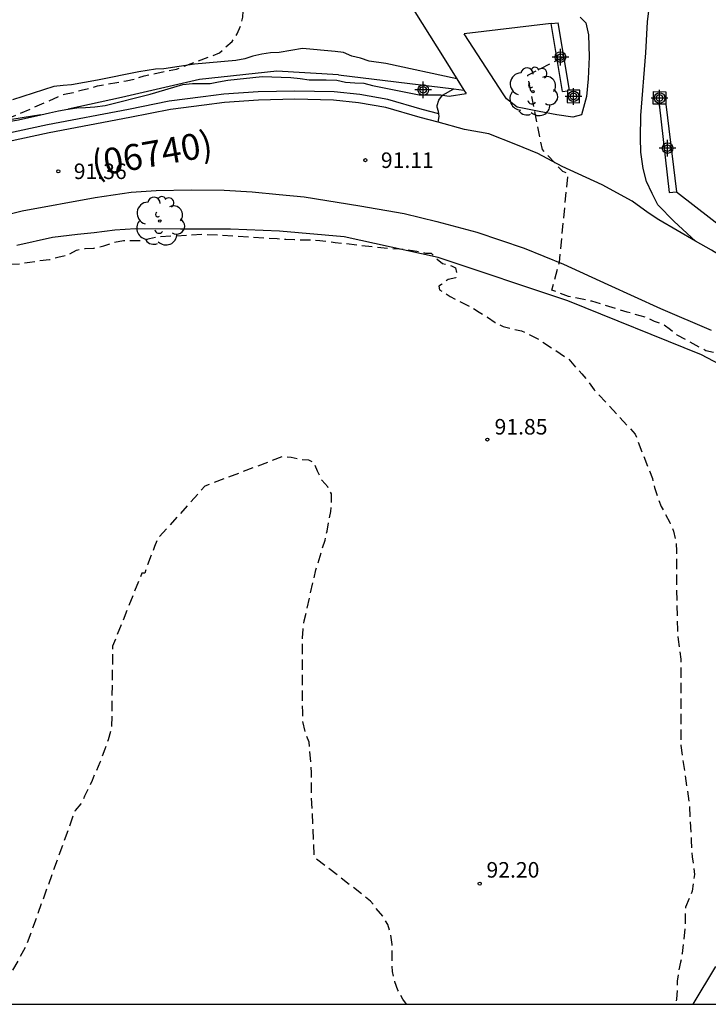
# Model space of a CAD drawing. Units: metres. Extents: x 578544 to 578894, y 4794540 to 4794791.
# Drawn here: x 578831 to 578864, y 4794540 to 4794588 of the extents above; entities that cross this region are included whole.
import ezdxf

# ---------------------------------------------------------------- set-up
doc = ezdxf.new("R2010")
doc.units = ezdxf.units.M
doc.header["$MEASUREMENT"] = 0
doc.linetypes.add('TRAZOS_NORMALES', pattern=[0.75, 0.5, -0.25])
for name, color, linetype in [('010106', 9, 'Continuous'), ('020194', 31, 'TRAZOS_NORMALES'), ('020204', 9, 'Continuous'), ('020308', 9, 'Continuous'), ('060110', 9, 'Continuous'), ('060113', 4, 'Continuous'), ('060128', 7, 'Continuous'), ('060134', 9, 'Continuous'), ('070105', 6, 'Continuous'), ('070108', 9, 'Continuous'), ('070110', 9, 'Continuous'), ('080302', 9, 'Continuous'), ('100107', 3, 'Continuous'), ('100202', 3, 'Continuous'), ('Centroides', 1, 'Continuous')]:
    doc.layers.add(name, color=color, linetype=linetype)
doc.styles.add('ARIAL', font='arial.ttf', dxfattribs={"height": 1})

# ---------------------------------------------------------------- blocks, each defined once
blk = doc.blocks.new('COTAPU')
blk.add_circle((0, 0), 0.075)
blk = doc.blocks.new('ARBOL')
blk.add_circle((0, 0), 0.0587)
for centre, radius, start, end in [((-0.28, 0.855), 0.3, 359.2878, 173.6078), ((0.097, 0.97), 0.21, 23.1565, 160.4665), ((0.438, 0.881), 0.24, 301.578, 139.328), ((-0.564, 0.381), 0.532, 92.28, 254.58), ((0.656, 0.288), 0.443, 319.8556, 114.7656), ((-0.091, 0.321), 0.12, 119.14, 310.56), ((0.819, -0.249), 0.383, 235.5275, 62.0275), ((-0.556, -0.339), 0.555, 142.64, 266.54), ((-0.039, -0.384), 0.21, 189.64, 323.88), ((-0.301, -0.676), 0.45, 213.78, 295.32), ((0.299, -0.624), 0.532, 224.67, 0.24)]:
    blk.add_arc(centre, radius, start, end)
blk = doc.blocks.new('Centroide')
for points in [[(0.402, 0), (-0.402, 0)], [(0, -0.402), (0, 0.402)]]:
    blk.add_lwpolyline(points)
for radius in [0.256, 0.159]:
    blk.add_circle((0, 0), radius)

msp = doc.modelspace()

# ---------------------------------------------------------------- linework, layer by layer
at = {"layer": '010106'}
msp.add_lwpolyline([(578544.27, 4794540.297), (578894.26, 4794540.29), (578894.265, 4794790.283), (578544.275, 4794790.29)], close=True, dxfattribs=at)
at = {"layer": '020194', "flags": 128}
for points, elevation in [([(578836.914, 4794608.774), (578833.653, 4794607.959), (578832.203, 4794607.049), (578831.883, 4794606.809), (578831.553, 4794606.569), (578831.193, 4794606.379), (578830.853, 4794606.139), (578830.593, 4794605.879), (578830.193, 4794605.709), (578829.803, 4794605.509), (578829.363, 4794605.389), (578829.003, 4794605.189), (578828.593, 4794605.089), (578828.173, 4794604.959), (578827.753, 4794604.839), (578827.343, 4794604.799), (578826.923, 4794604.719), (578826.663, 4794604.679), (578825.853, 4794605.039), (578825.463, 4794605.999), (578823.783, 4794607.309), (578823.503, 4794607.609), (578823.183, 4794607.889), (578822.873, 4794608.169), (578822.533, 4794608.449), (578822.153, 4794608.629), (578821.803, 4794608.919), (578821.243, 4794609.559), (578820.933, 4794609.879), (578820.713, 4794610.219), (578820.353, 4794610.529), (578819.923, 4794610.729), (578819.563, 4794610.949), (578819.263, 4794611.089), (578817.663, 4794610.939), (578814.844, 4794610.289), (578814.444, 4794610.269), (578814.074, 4794610.189), (578813.734, 4794609.939), (578813.374, 4794609.62), (578813.054, 4794609.38), (578812.654, 4794609.24), (578812.244, 4794609.13), (578811.844, 4794608.99), (578811.464, 4794608.81), (578811.014, 4794608.73), (578810.614, 4794608.71), (578810.214, 4794608.64), (578809.864, 4794608.4), (578809.524, 4794608.1), (578809.144, 4794607.91), (578808.234, 4794607.23), (578806.454, 4794606.88), (578805.594, 4794606.88), (578805.134, 4794606.85), (578804.574, 4794606.82), (578803.314, 4794606.82), (578802.854, 4794607.02), (578802.464, 4794607.19), (578801.994, 4794607.22), (578801.534, 4794607.26), (578801.074, 4794607.26), (578800.674, 4794607.29), (578800.214, 4794607.29), (578797.994, 4794607.2), (578796.114, 4794605.59), (578795.944, 4794605.06), (578795.924, 4794604.92), (578795.764, 4794604.55), (578795.654, 4794604.14), (578795.534, 4794603.74), (578795.374, 4794603.37), (578795.354, 4794602.92), (578795.354, 4794602.5), (578795.404, 4794602.09), (578795.444, 4794601.68), (578795.584, 4794600.74), (578796.084, 4794599.03), (578796.264, 4794598.57), (578796.454, 4794598.16), (578796.644, 4794597.7), (578796.844, 4794597.3), (578797.104, 4794596.96), (578797.334, 4794596.61), (578797.504, 4794596.2), (578797.664, 4794595.8), (578798.314, 4794594.48), (578799.514, 4794592.64), (578799.724, 4794592.3), (578800.044, 4794592.03), (578800.404, 4794591.79), (578800.774, 4794591.58), (578801.204, 4794591.29), (578801.504, 4794591.02), (578801.863, 4794590.72), (578802.163, 4794590.45), (578803.473, 4794589.64), (578804.103, 4794589.14), (578804.413, 4794588.86), (578804.723, 4794588.59), (578805.113, 4794588.39), (578805.463, 4794588.14), (578805.733, 4794587.82), (578806.063, 4794587.47), (578807.283, 4794586.47), (578809.023, 4794584.14), (578809.293, 4794583.78), (578809.633, 4794583.52), (578809.963, 4794583.27), (578810.283, 4794583), (578810.583, 4794582.64), (578810.763, 4794582.32), (578812.253, 4794581.26), (578814.423, 4794580.81), (578815.553, 4794580.63), (578817.933, 4794580.5), (578818.503, 4794580.62), (578818.943, 4794580.61), (578819.363, 4794580.6), (578820.243, 4794580.6), (578821.323, 4794580.58), (578828.273, 4794582.09), (578828.653, 4794582.24), (578829.043, 4794582.45), (578830.163, 4794582.94), (578833.232, 4794584.27), (578833.652, 4794584.35), (578834.042, 4794584.46), (578834.442, 4794584.56), (578834.832, 4794584.67), (578835.292, 4794584.76), (578835.762, 4794584.83), (578836.222, 4794584.91), (578836.672, 4794585.01), (578837.092, 4794585.16), (578838.642, 4794585.48), (578840.722, 4794586.26), (578841.012, 4794586.54), (578841.332, 4794586.81), (578841.582, 4794587.18), (578841.752, 4794587.56), (578841.852, 4794587.99), (578841.882, 4794588.399), (578841.902, 4794588.829), (578841.902, 4794589.159), (578842.532, 4794590.129), (578843.132, 4794591.069), (578843.212, 4794591.369), (578844.072, 4794591.979), (578846.032, 4794592.129), (578846.362, 4794592.329), (578846.782, 4794592.409), (578847.232, 4794592.449), (578847.662, 4794592.489), (578848.282, 4794592.519), (578849.382, 4794592.789), (578850.662, 4794593.019), (578850.982, 4794593.329), (578851.232, 4794593.689), (578851.732, 4794594.679), (578851.682, 4794595.319), (578851.502, 4794596.659), (578850.521, 4794600.83)], 91.64), ([(578879.247, 4794540.29), (578878.92, 4794541.13), (578878.52, 4794541.31), (578878.15, 4794541.49), (578877.75, 4794541.65), (578877.34, 4794541.77), (578875.93, 4794542.21), (578874.21, 4794543.56), (578872.881, 4794545.07), (578872.701, 4794545.43), (578872.431, 4794545.73), (578872.091, 4794545.91), (578871.711, 4794545.95), (578871.441, 4794545.87), (578871.181, 4794545.61), (578870.741, 4794545.41), (578869.931, 4794544.43), (578868.171, 4794547.24), (578868.701, 4794548.04), (578868.741, 4794548.45), (578868.841, 4794548.86), (578868.971, 4794549.68), (578868.961, 4794549.61), (578869.061, 4794550), (578869.051, 4794550.43), (578869.051, 4794552.15), (578869.061, 4794552.67), (578869.071, 4794553.18), (578869.111, 4794553.61), (578869.151, 4794554.11), (578869.171, 4794554.52), (578869.171, 4794555.09), (578869.241, 4794555.64), (578869.241, 4794556.04), (578869.281, 4794556.5), (578869.421, 4794556.97), (578869.561, 4794557.37), (578869.641, 4794557.77), (578869.651, 4794558.18), (578869.671, 4794558.62), (578869.681, 4794559.08), (578869.711, 4794559.52), (578869.721, 4794560.88), (578869.781, 4794562.05), (578869.831, 4794562.5), (578869.851, 4794562.97), (578869.851, 4794564.28), (578869.811, 4794564.69), (578869.531, 4794565.72), (578868.791, 4794566.99), (578868.601, 4794567.35), (578868.471, 4794567.58), (578868.451, 4794568.389), (578867.611, 4794569.759), (578866.271, 4794570.899), (578865.961, 4794571.179), (578865.611, 4794571.409), (578865.241, 4794571.569), (578864.831, 4794571.729), (578864.211, 4794571.869), (578862.831, 4794572.629), (578862.501, 4794572.879), (578862.141, 4794573.149), (578861.741, 4794573.279), (578861.371, 4794573.469), (578860.411, 4794573.74), (578858.712, 4794574.26), (578857.582, 4794574.5), (578856.772, 4794574.8), (578857.142, 4794576.13), (578857.562, 4794580.429), (578857.302, 4794580.529), (578856.322, 4794581.589), (578855.612, 4794585.189), (578857.472, 4794586.129)], 90.64), ([(578815.57, 4794540.291), (578816.102, 4794542.681), (578817.282, 4794551.901), (578817.392, 4794552.381), (578817.472, 4794552.851), (578817.532, 4794553.411), (578817.532, 4794555.741), (578817.482, 4794556.341), (578817.402, 4794556.851), (578817.322, 4794557.351), (578817.222, 4794557.831), (578817.062, 4794558.381), (578816.902, 4794558.881), (578816.752, 4794559.261), (578816.562, 4794559.761), (578816.382, 4794560.261), (578816.172, 4794560.681), (578815.912, 4794561.081), (578815.562, 4794561.451), (578815.173, 4794561.821), (578814.803, 4794562.221), (578813.113, 4794564.291), (578810.613, 4794567.441), (578810.483, 4794567.871), (578810.293, 4794568.261), (578810.083, 4794568.611), (578809.843, 4794569.001), (578808.843, 4794570.651), (578809.783, 4794573.241), (578812.753, 4794573.401), (578814.503, 4794573.58), (578815.663, 4794573.71), (578816.083, 4794573.71), (578816.483, 4794573.73), (578816.933, 4794573.76), (578817.333, 4794573.78), (578817.783, 4794573.81), (578818.283, 4794573.83), (578818.683, 4794573.91), (578819.153, 4794574.1), (578821.003, 4794574.59), (578825.902, 4794575.64), (578829.762, 4794575.92), (578830.212, 4794576), (578830.632, 4794576.05), (578831.082, 4794576.08), (578831.562, 4794576.15), (578832.032, 4794576.23), (578832.512, 4794576.28), (578832.912, 4794576.39), (578833.442, 4794576.52), (578833.812, 4794576.73), (578834.232, 4794576.81), (578834.652, 4794576.83), (578835.132, 4794576.94), (578835.612, 4794577.1), (578836.082, 4794577.2), (578836.962, 4794577.2), (578837.352, 4794577.3), (578837.782, 4794577.38), (578839.892, 4794577.51), (578843.512, 4794577.29), (578843.922, 4794577.26), (578844.342, 4794577.24), (578844.752, 4794577.23), (578845.162, 4794577.23), (578845.572, 4794577.2), (578846.312, 4794577.11), (578848.982, 4794576.81), (578849.412, 4794576.79), (578849.842, 4794576.75), (578850.252, 4794576.69), (578850.682, 4794576.59), (578850.942, 4794576.58), (578851.242, 4794576.3), (578851.492, 4794576.09), (578851.932, 4794575.98), (578852.122, 4794575.88), (578852.192, 4794575.58), (578852.132, 4794575.4), (578851.762, 4794575.31), (578851.442, 4794575.07), (578851.322, 4794574.99), (578851.352, 4794574.82), (578851.862, 4794574.5), (578852.922, 4794573.96), (578853.272, 4794573.74), (578853.662, 4794573.49), (578854.032, 4794573.24), (578854.422, 4794573.04), (578854.862, 4794572.93), (578855.312, 4794572.84), (578856.182, 4794572.4), (578857.582, 4794571.47), (578857.911, 4794571.08), (578858.231, 4794570.76), (578858.541, 4794570.37), (578858.821, 4794569.99), (578860.801, 4794567.84), (578861.631, 4794565.7), (578861.741, 4794565.26), (578861.881, 4794564.82), (578862.061, 4794564.35), (578862.241, 4794563.99), (578862.471, 4794563.57), (578862.651, 4794563.16), (578862.771, 4794562.64), (578862.791, 4794562.18), (578862.791, 4794561.75), (578862.801, 4794560.42), (578862.841, 4794558.38), (578862.881, 4794557.92), (578862.951, 4794557.42), (578863.011, 4794556.97), (578863.011, 4794554.53), (578863.001, 4794554.13), (578863.001, 4794552.8), (578863.411, 4794549.97), (578863.511, 4794548.22), (578863.521, 4794547.82), (578863.561, 4794547.41), (578863.621, 4794546.97), (578863.661, 4794546.57), (578863.551, 4794545.75), (578863.231, 4794544.98), (578863.211, 4794544.56), (578863.211, 4794544.15), (578863.131, 4794543.23), (578863.071, 4794542.74), (578862.991, 4794542.32), (578862.891, 4794541.83), (578862.831, 4794541.41), (578862.831, 4794540.97), (578862.791, 4794540.54), (578862.77, 4794540.29)], 91.64), ([(578849.755, 4794540.291), (578849.581, 4794540.541), (578849.341, 4794540.981), (578849.201, 4794541.371), (578849.081, 4794541.871), (578849.061, 4794542.321), (578849.071, 4794542.761), (578849.071, 4794543.181), (578848.991, 4794543.671), (578848.851, 4794544.151), (578848.611, 4794544.551), (578848.261, 4794544.961), (578848.021, 4794545.281), (578845.311, 4794547.391), (578845.161, 4794550.51), (578845.161, 4794551.48), (578845.141, 4794551.99), (578845.081, 4794552.53), (578845.051, 4794552.95), (578844.871, 4794553.46), (578844.751, 4794553.98), (578844.751, 4794554.39), (578844.732, 4794554.83), (578844.732, 4794555.47), (578844.742, 4794555.98), (578844.742, 4794558), (578844.762, 4794558.42), (578844.822, 4794558.82), (578845.382, 4794561.29), (578845.822, 4794562.72), (578845.922, 4794563.16), (578846.002, 4794563.63), (578846.102, 4794564.11), (578846.132, 4794564.51), (578846.132, 4794564.96), (578845.952, 4794565.3), (578845.672, 4794565.62), (578845.462, 4794566.05), (578845.302, 4794566.45), (578845.042, 4794566.59), (578844.622, 4794566.61), (578844.192, 4794566.71), (578843.752, 4794566.75), (578840.022, 4794565.33), (578837.732, 4794562.78), (578837.592, 4794562.42), (578837.432, 4794561.99), (578837.252, 4794561.53), (578837.112, 4794561.12), (578836.972, 4794561.12), (578835.562, 4794557.591), (578835.512, 4794553.661), (578835.352, 4794553.071), (578835.192, 4794552.611), (578834.952, 4794551.981), (578834.752, 4794551.521), (578834.572, 4794551.111), (578834.392, 4794550.711), (578834.212, 4794550.341), (578834.032, 4794549.981), (578833.752, 4794549.661), (578831.382, 4794543.101), (578829.882, 4794540.411), (578829.806, 4794540.291)], 92.64)]:
    msp.add_lwpolyline(points, dxfattribs=dict(at, elevation=elevation))
at = {"layer": '060110', "flags": 128}
for points in [[(578863.722, 4794577.163), (578862.68, 4794578.118), (578861.892, 4794578.92), (578861.614, 4794579.468), (578861.342, 4794580.05), (578861.19, 4794580.672), (578861.076, 4794581.472), (578861.06, 4794582.166), (578861.078, 4794583.236), (578861.308, 4794586.27), (578861.4, 4794587.766), (578861.59, 4794589.366), (578861.786, 4794591.918), (578862.092, 4794595.174), (578862.108, 4794597.208), (578862.09, 4794598.834), (578861.996, 4794600.214), (578861.876, 4794601.414), (578861.684, 4794602.176), (578861.056, 4794603.986), (578860.236, 4794606.086), (578858.846, 4794609.71), (578857.884, 4794611.277), (578857.228, 4794612.603)], [(578858.142, 4794587.992), (578858.41, 4794587.716), (578858.55, 4794587.138), (578858.586, 4794586.08), (578858.53, 4794585.01), (578858.458, 4794584.152), (578858.208, 4794583.274), (578857.794, 4794583.154), (578857.014, 4794583.266), (578856.172, 4794583.434), (578855.432, 4794583.578), (578855.098, 4794583.644), (578854.588, 4794584.044), (578854.458, 4794584.232)], [(578856.741, 4794587.678), (578852.541, 4794587.19)], [(578854.458, 4794584.232), (578852.541, 4794587.19)], [(578851.325, 4794583.315), (578851.31, 4794583.432), (578851.236, 4794583.642), (578851.244, 4794583.724), (578851.324, 4794583.978), (578851.497, 4794584.225)], [(578851.497, 4794584.225), (578852.04, 4794584.526)], [(578851.287, 4794582.911), (578851.34, 4794583.19), (578851.325, 4794583.315)]]:
    msp.add_lwpolyline(points, dxfattribs=at)
at = {"layer": '060113', "flags": 128}
msp.add_lwpolyline([(578851.325, 4794583.315), (578850.517, 4794583.531), (578848.849, 4794584.01), (578847.502, 4794584.254), (578846.26, 4794584.381), (578844.37, 4794584.421), (578842.596, 4794584.383), (578840.934, 4794584.269), (578839.94, 4794584.14), (578838.3, 4794583.924), (578836.326, 4794583.528), (578832.425, 4794582.791), (578828.6, 4794581.974)], dxfattribs=at)
at = {"layer": '060128', "flags": 128}
msp.add_lwpolyline([(578844.823, 4794597.261), (578848.472, 4794590.959), (578851.572, 4794585.999), (578852.534, 4794584.465)], dxfattribs=at)
at = {"layer": '060134', "flags": 128}
for points in [[(578851.287, 4794582.911), (578850.41, 4794583.146), (578848.758, 4794583.62), (578847.446, 4794583.858), (578846.236, 4794583.981), (578844.37, 4794584.021), (578842.614, 4794583.983), (578840.974, 4794583.871), (578839.992, 4794583.743), (578838.366, 4794583.529), (578836.402, 4794583.135), (578832.504, 4794582.399), (578828.685, 4794581.583)], [(578863.722, 4794577.163), (578861.944, 4794578.192), (578861.43, 4794578.532), (578860.654, 4794579.094), (578859.214, 4794579.89), (578857.272, 4794580.77), (578856.1, 4794581.4), (578855.04, 4794581.844), (578853.734, 4794582.35), (578852.556, 4794582.57), (578851.287, 4794582.911)], [(578828.156, 4794577.871), (578831.202, 4794578.625), (578834.724, 4794579.279), (578836.454, 4794579.537)], [(578836.454, 4794579.537), (578837.674, 4794579.607), (578839.35, 4794579.645), (578840.954, 4794579.637), (578842.308, 4794579.553), (578843.614, 4794579.427), (578844.82, 4794579.307), (578847.5, 4794578.875), (578849.65, 4794578.511), (578851.23, 4794578.117), (578853.16, 4794577.597), (578855.442, 4794576.823), (578857.34, 4794576.061), (578859.476, 4794575.08), (578862.019, 4794573.912), (578864.473, 4794572.864)], [(578894.26, 4794567.342), (578891.518, 4794566.874), (578889.442, 4794566.608), (578887.575, 4794566.454), (578886.083, 4794566.444), (578884.975, 4794566.504), (578883.949, 4794566.632), (578882.961, 4794566.898), (578882.007, 4794567.12), (578880.941, 4794567.412), (578879.877, 4794567.754), (578879.081, 4794568.136), (578876.101, 4794569.79), (578874.055, 4794570.884), (578871.125, 4794572.546), (578867.759, 4794574.722), (578864.481, 4794576.724), (578863.722, 4794577.163)], [(578864.675, 4794542.113), (578863.59, 4794540.29)]]:
    msp.add_lwpolyline(points, dxfattribs=at)
at = {"layer": '070105', "flags": 128}
for points in [[(578856.741, 4794587.678), (578857.089, 4794587.718)], [(578857.289, 4794584.397), (578856.741, 4794587.678)], [(578857.632, 4794584.466), (578857.089, 4794587.718)], [(578857.289, 4794584.397), (578857.526, 4794584.436)], [(578861.963, 4794583.786), (578862.444, 4794579.516)], [(578862.276, 4794583.781), (578862.792, 4794579.555)], [(578862.444, 4794579.516), (578862.618, 4794579.535), (578862.792, 4794579.555)]]:
    msp.add_lwpolyline(points, dxfattribs=at)
at = {"layer": '070108', "flags": 128}
for points in [[(578846.466, 4794585.21), (578843.492, 4794585.385), (578839.76, 4794584.979), (578835.99, 4794584.107), (578833.423, 4794583.553)], [(578846.466, 4794585.21), (578852.04, 4794584.526)], [(578852.04, 4794584.526), (578852.527, 4794584.466)], [(578832.093, 4794583.266), (578828.481, 4794582.69)], [(578862.792, 4794579.555), (578867.025, 4794576.267), (578871.029, 4794573.765), (578875.531, 4794571.345), (578879.777, 4794569.191), (578885.879, 4794567.657), (578890.76, 4794568.099), (578894.26, 4794568.762)], [(578876.975, 4794563.73), (578868.777, 4794569.16), (578864.005, 4794571.672), (578857.55, 4794574.279), (578851.288, 4794576.385), (578846.75, 4794577.373), (578843.618, 4794577.653), (578841.26, 4794577.743), (578838.85, 4794577.747), (578836.668, 4794577.763), (578835.674, 4794577.699), (578834.676, 4794577.575), (578833.874, 4794577.485), (578832.662, 4794577.351), (578830.932, 4794576.953)]]:
    msp.add_lwpolyline(points, dxfattribs=at)
at = {"layer": '070110', "flags": 128}
for points in [[(578857.526, 4794584.436), (578857.516, 4794583.868), (578858.115, 4794583.856)], [(578857.632, 4794584.466), (578857.527, 4794584.468), (578857.526, 4794584.436)], [(578858.115, 4794583.856), (578858.126, 4794584.456), (578857.632, 4794584.466)], [(578861.963, 4794583.786), (578861.677, 4794583.792), (578861.688, 4794584.392), (578862.287, 4794584.38)], [(578862.287, 4794584.38), (578862.276, 4794583.781)], [(578862.276, 4794583.78), (578861.963, 4794583.786)], [(578862.276, 4794583.781), (578862.276, 4794583.78)]]:
    msp.add_lwpolyline(points, dxfattribs=at)
at = {"layer": '100107', "flags": 128}
for points in [[(578852.186, 4794585.008), (578848.762, 4794585.749), (578847.952, 4794585.869), (578847.542, 4794586.009), (578847.122, 4794586.109), (578846.722, 4794586.289), (578846.312, 4794586.339), (578844.732, 4794586.469), (578843.612, 4794586.28), (578843.192, 4794586.26), (578842.772, 4794586.2), (578842.332, 4794586.11), (578841.942, 4794585.97), (578841.522, 4794585.89), (578839.522, 4794585.72), (578838.032, 4794585.49), (578837.632, 4794585.48), (578837.232, 4794585.41), (578836.832, 4794585.35), (578834.832, 4794584.95), (578833.582, 4794584.72), (578833.172, 4794584.69), (578832.732, 4794584.64), (578830.733, 4794583.99)], [(578833.423, 4794583.553), (578833.832, 4794583.61), (578834.262, 4794583.63), (578834.702, 4794583.66), (578835.202, 4794583.72), (578837.382, 4794584.27), (578838.962, 4794584.74), (578839.422, 4794584.78), (578839.872, 4794584.78), (578840.272, 4794584.79), (578840.682, 4794584.86), (578841.132, 4794584.95), (578842.792, 4794585.13), (578844.172, 4794585.07), (578844.622, 4794585.02), (578845.052, 4794584.97), (578845.882, 4794584.97), (578846.392, 4794584.939), (578846.812, 4794584.849), (578847.262, 4794584.819), (578847.702, 4794584.809), (578848.122, 4794584.689), (578850.362, 4794584.239), (578851.412, 4794584.239), (578851.497, 4794584.225)], [(578852.186, 4794585.008), (578852.527, 4794584.466)], [(578851.497, 4794584.225), (578851.822, 4794584.169), (578852.632, 4794584.299)], [(578852.527, 4794584.466), (578852.632, 4794584.299)], [(578828.481, 4794582.69), (578828.923, 4794582.69), (578831.013, 4794583.03), (578832.093, 4794583.266)], [(578832.093, 4794583.266), (578832.522, 4794583.36), (578832.952, 4794583.46), (578833.402, 4794583.55), (578833.423, 4794583.553)]]:
    msp.add_lwpolyline(points, dxfattribs=at)

# ---------------------------------------------------------------- block references
at = {"layer": '020204', "rotation": 359.9987685839998}
for p in [(578847.77, 4794581.079, 91.109), (578832.938, 4794580.543, 91.357), (578853.662, 4794567.58, 91.85), (578853.291, 4794546.12, 92.2)]:
    msp.add_blockref('COTAPU', p, dxfattribs=at)
at = {"layer": '100202', "rotation": 359.9987685839998}
for p in [(578855.862, 4794584.389), (578837.842, 4794578.14)]:
    msp.add_blockref('ARBOL', p, dxfattribs=at)
at = {"layer": 'Centroides', "rotation": 359.9987685839998}
for p in [(578857.19, 4794586.064), (578850.568, 4794584.475), (578857.825, 4794584.164), (578861.98, 4794584.084), (578862.368, 4794581.665)]:
    msp.add_blockref('Centroide', p, dxfattribs=at)

# ---------------------------------------------------------------- texts
at = {"layer": '020308', "style": 'ARIAL'}
for s, p in [('91.11', (578848.52, 4794580.704)), ('91.36', (578833.688, 4794580.168)), ('91.85', (578854.011, 4794567.823)), ('92.20', (578853.62, 4794546.412))]:
    msp.add_text(s, height=0.75, rotation=359.9988, dxfattribs=at).set_placement(p)
at = {"layer": '080302', "style": 'ARIAL'}
msp.add_text('(06740)', height=1.25, rotation=10, dxfattribs=at).set_placement((578834.671, 4794580.265))

doc.saveas('drawing.dxf')
